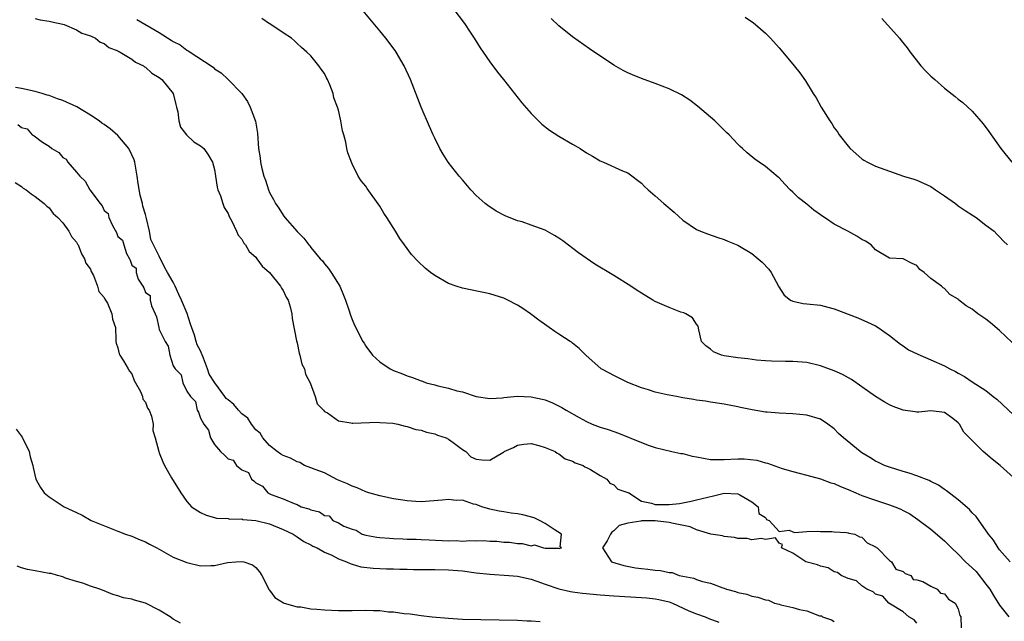
# Model space of a CAD drawing. Units: inches. Extents: x 2580000 to 2583000, y 1536000 to 1539000.
# Drawn here: x 2580973 to 2581116, y 1536208 to 1536296 of the extents above; entities that cross this region are included whole.
import ezdxf

# ---------------------------------------------------------------- set-up
doc = ezdxf.new("R2010")
doc.units = ezdxf.units.IN
doc.header["$MEASUREMENT"] = 0
doc.layers.add('LD25801536_2ft', color=123, linetype='Continuous')

msp = doc.modelspace()

# ---------------------------------------------------------------- linework, layer by layer
at = {"layer": 'LD25801536_2ft'}
for points, elevation in [([(2580975, 1536295.88), (2580975.68, 1536295.68), (2580977, 1536295.5), (2580977.38, 1536295.38), (2580979, 1536295.07), (2580979.21, 1536295), (2580981, 1536294.23), (2580981.74, 1536293.74), (2580983, 1536293.36), (2580983.72, 1536293), (2580984.42, 1536292.42), (2580985, 1536292.24), (2580985.68, 1536291.68), (2580987, 1536291.18), (2580987.1, 1536291.1), (2580987.33, 1536291), (2580989, 1536289.98), (2580989.54, 1536289.54), (2580990.69, 1536289), (2580990.85, 1536288.85), (2580991, 1536288.79), (2580991.92, 1536287.92), (2580993, 1536287.32), (2580993.16, 1536287.16), (2580993.37, 1536287), (2580995.01, 1536285), (2580995.39, 1536283.39), (2580995.51, 1536283), (2580995.68, 1536282.32), (2580995.83, 1536281), (2580996.08, 1536280.08), (2580996.97, 1536279), (2580997.99, 1536277.99), (2580999, 1536277.39), (2580999.47, 1536277), (2581000.09, 1536276.09), (2581000.73, 1536275), (2581001, 1536273.93), (2581001.16, 1536273), (2581001.39, 1536271.39), (2581001.52, 1536271), (2581001.87, 1536270.13), (2581002.21, 1536269), (2581002.41, 1536268.41), (2581003, 1536267.54), (2581003.15, 1536267.15), (2581003.55, 1536266.45), (2581004.23, 1536265), (2581004.44, 1536264.44), (2581005, 1536263.83), (2581005.27, 1536263.27), (2581005.51, 1536263), (2581006.04, 1536262.04), (2581007, 1536261.22), (2581007.18, 1536261), (2581007.91, 1536259.91), (2581009, 1536259.02), (2581010.6, 1536257), (2581010.72, 1536256.72), (2581011, 1536256.36), (2581011.43, 1536255.43), (2581011.69, 1536255), (2581011.98, 1536254.02), (2581012.23, 1536253), (2581012.3, 1536252.3), (2581012.94, 1536249.06), (2581012.95, 1536248.95), (2581013, 1536248.8), (2581013.29, 1536247.29), (2581013.4, 1536247), (2581013.7, 1536245.7), (2581014.06, 1536245), (2581014.22, 1536244.22), (2581014.88, 1536243), (2581015.65, 1536241), (2581015.94, 1536239.94), (2581016.86, 1536239), (2581017, 1536238.83), (2581017.4, 1536238.6), (2581019, 1536237.46), (2581020.82, 1536237.18), (2581021, 1536237.12), (2581021.1, 1536237.1), (2581024.72, 1536237.28), (2581025, 1536237.24), (2581026.88, 1536237.12), (2581027.63, 1536237), (2581028.68, 1536236.68), (2581029, 1536236.65), (2581030.22, 1536236.22), (2581031, 1536236.11), (2581031.8, 1536235.8), (2581033, 1536235.59), (2581033.39, 1536235.39), (2581034.67, 1536235), (2581035, 1536234.81), (2581035.67, 1536234.33), (2581037, 1536233.28), (2581037.52, 1536233), (2581038.24, 1536232.24), (2581039, 1536231.91), (2581039.82, 1536231.82), (2581041, 1536231.75), (2581042.85, 1536232.85), (2581043, 1536232.92), (2581043.09, 1536233), (2581044.4, 1536233.6), (2581045, 1536233.92), (2581045.94, 1536234.06), (2581047, 1536234.15), (2581048.1, 1536233.9), (2581049, 1536233.6), (2581050.49, 1536233), (2581050.76, 1536232.76), (2581051, 1536232.68), (2581051.93, 1536231.93), (2581053, 1536231.6), (2581053.37, 1536231.37), (2581054.55, 1536231), (2581054.78, 1536230.78), (2581055, 1536230.7), (2581055.62, 1536230.38), (2581057, 1536229.51), (2581057.98, 1536229), (2581058.39, 1536228.39), (2581059, 1536228.15), (2581059.55, 1536227.55), (2581061.18, 1536227), (2581063, 1536225.78), (2581064.47, 1536225.53), (2581065, 1536225.32), (2581066.67, 1536225.33), (2581067, 1536225.3), (2581068.54, 1536225.46), (2581070.22, 1536225.78), (2581071, 1536226.01), (2581073.44, 1536226.56), (2581075, 1536226.95), (2581077, 1536226.84), (2581077.29, 1536226.71), (2581079, 1536225.69), (2581079.94, 1536225), (2581080.03, 1536224.03), (2581081, 1536223.44), (2581081.15, 1536223.15), (2581081.55, 1536223), (2581083, 1536221.39), (2581084.43, 1536221.57), (2581085, 1536221.33), (2581085.26, 1536221.26), (2581087, 1536221.4), (2581088.55, 1536221.45), (2581089, 1536221.41), (2581090.62, 1536221.38), (2581091, 1536221.33), (2581092.76, 1536221.24), (2581093, 1536221.19), (2581093.13, 1536221.13), (2581094, 1536221), (2581094.64, 1536220.64), (2581095, 1536220.59), (2581095.75, 1536219.75), (2581097, 1536219.19), (2581097.08, 1536219.08), (2581097.22, 1536219), (2581099, 1536217.2), (2581099.28, 1536217), (2581099.93, 1536215.93), (2581101, 1536215.59), (2581101.28, 1536215.28), (2581102.11, 1536215), (2581102.43, 1536214.43), (2581103, 1536214.4), (2581103.84, 1536214.16), (2581105, 1536213.44), (2581105.95, 1536213), (2581106.42, 1536212.42), (2581107, 1536212.33), (2581107.56, 1536211.56), (2581108.55, 1536211), (2581109, 1536210.17), (2581109.21, 1536209.21), (2581109.36, 1536209), (2581109.41, 1536207.41)], 7276), ([(2580989.74, 1536295.74), (2580993, 1536293.82), (2580994.72, 1536292.73), (2580995, 1536292.51), (2580996.04, 1536292.04), (2580997, 1536291.25), (2580997.2, 1536291.2), (2581000.81, 1536288.81), (2581001, 1536288.54), (2581002, 1536288), (2581003.01, 1536287), (2581005, 1536285), (2581005.81, 1536283.81), (2581006.19, 1536283), (2581006.98, 1536280.98), (2581007.24, 1536279.24), (2581007.42, 1536277), (2581007.62, 1536275.62), (2581007.69, 1536275), (2581007.89, 1536274.11), (2581008.17, 1536273), (2581008.4, 1536272.4), (2581008.83, 1536271), (2581009, 1536270.61), (2581009.59, 1536269.59), (2581009.88, 1536269), (2581010.35, 1536268.35), (2581011, 1536267.3), (2581011.24, 1536267), (2581013, 1536264.93), (2581013.97, 1536263.97), (2581014.7, 1536263), (2581014.85, 1536262.85), (2581015, 1536262.64), (2581016.37, 1536261), (2581016.68, 1536260.68), (2581017, 1536260.24), (2581017.57, 1536259.57), (2581017.97, 1536259), (2581019.19, 1536257), (2581019.72, 1536255.72), (2581020.04, 1536255), (2581020.58, 1536253.42), (2581020.78, 1536252.78), (2581021, 1536252.18), (2581021.35, 1536251.35), (2581022.57, 1536249), (2581022.74, 1536248.74), (2581023, 1536248.28), (2581023.93, 1536247), (2581025, 1536246.05), (2581026.5, 1536245), (2581027, 1536244.78), (2581028.29, 1536244.29), (2581029, 1536243.98), (2581029.75, 1536243.75), (2581031, 1536243.25), (2581031.21, 1536243.21), (2581031.74, 1536243), (2581033, 1536242.69), (2581033.45, 1536242.55), (2581035, 1536242.22), (2581036.18, 1536241.82), (2581037, 1536241.68), (2581039, 1536240.99), (2581041, 1536240.71), (2581042.82, 1536240.82), (2581043, 1536240.85), (2581044.45, 1536241), (2581044.94, 1536241.06), (2581047, 1536240.95), (2581048.6, 1536240.6), (2581049, 1536240.49), (2581050.08, 1536240.08), (2581051.42, 1536239.42), (2581052.06, 1536239), (2581053.96, 1536237.96), (2581055, 1536237.37), (2581055.82, 1536237), (2581057, 1536236.56), (2581058.19, 1536236.19), (2581059, 1536235.89), (2581059.68, 1536235.68), (2581063, 1536234.3), (2581064.12, 1536233.88), (2581065, 1536233.57), (2581067.4, 1536233), (2581068.73, 1536232.73), (2581069, 1536232.72), (2581070.34, 1536232.34), (2581071, 1536232.25), (2581072.02, 1536232.02), (2581073, 1536231.87), (2581075, 1536231.83), (2581077, 1536231.95), (2581077.93, 1536231.93), (2581079.73, 1536231.73), (2581081, 1536231.35), (2581081.3, 1536231.3), (2581083.45, 1536230.55), (2581085, 1536230.1), (2581085.88, 1536229.88), (2581087, 1536229.55), (2581089, 1536229.02), (2581090.48, 1536228.48), (2581091, 1536228.35), (2581091.92, 1536227.92), (2581093, 1536227.5), (2581094.1, 1536227), (2581095, 1536226.64), (2581097, 1536225.95), (2581098.59, 1536225.41), (2581099, 1536225.29), (2581099.78, 1536225), (2581100.65, 1536224.65), (2581101, 1536224.44), (2581101.94, 1536223.94), (2581103.13, 1536223.13), (2581105, 1536221.73), (2581107, 1536220.02), (2581107.53, 1536219.53), (2581108.02, 1536219), (2581109, 1536218.11), (2581110.06, 1536217), (2581110.54, 1536216.54), (2581111, 1536216.14), (2581111.57, 1536215.57), (2581113, 1536213.77), (2581113.57, 1536213), (2581114.1, 1536212.1), (2581115, 1536210.71), (2581116.34, 1536209)], 7274), ([(2581116.53, 1536217), (2581115, 1536218.73), (2581114.8, 1536219), (2581114.13, 1536220.13), (2581113.39, 1536221), (2581111.57, 1536223.57), (2581111, 1536224.12), (2581110.61, 1536224.61), (2581109, 1536225.98), (2581107.3, 1536227.3), (2581107, 1536227.47), (2581106.12, 1536228.12), (2581105, 1536228.66), (2581104.79, 1536228.79), (2581103, 1536229.48), (2581101.87, 1536229.87), (2581101, 1536230.1), (2581099, 1536230.72), (2581098.27, 1536231), (2581097.41, 1536231.41), (2581097, 1536231.62), (2581096.14, 1536232.14), (2581095, 1536232.83), (2581094.75, 1536233), (2581092.31, 1536235), (2581091.62, 1536235.62), (2581091, 1536236.28), (2581090.07, 1536237), (2581089, 1536237.7), (2581087, 1536238.3), (2581085, 1536238.49), (2581083, 1536238.58), (2581081.27, 1536238.73), (2581081, 1536238.74), (2581079.05, 1536239.05), (2581077.38, 1536239.38), (2581077, 1536239.48), (2581075.72, 1536239.72), (2581075, 1536239.88), (2581073, 1536240.17), (2581072.3, 1536240.3), (2581071, 1536240.46), (2581070.56, 1536240.56), (2581069, 1536240.81), (2581068.09, 1536241), (2581067, 1536241.19), (2581066.74, 1536241.26), (2581065, 1536241.64), (2581064.04, 1536241.96), (2581063, 1536242.26), (2581061.02, 1536243.02), (2581059, 1536244.02), (2581058.37, 1536244.37), (2581057.13, 1536245), (2581054.91, 1536247), (2581053.98, 1536247.98), (2581053, 1536248.72), (2581052.86, 1536248.86), (2581052.66, 1536249), (2581051, 1536250.05), (2581050.43, 1536250.43), (2581049.62, 1536251), (2581049.24, 1536251.24), (2581048.08, 1536252.08), (2581046.9, 1536253), (2581045.79, 1536253.79), (2581045, 1536254.27), (2581043.6, 1536255), (2581043, 1536255.28), (2581041, 1536255.92), (2581037, 1536256.7), (2581036.09, 1536257), (2581035, 1536257.4), (2581033, 1536258.55), (2581032.37, 1536259), (2581031.62, 1536259.62), (2581030.57, 1536260.57), (2581029.62, 1536261.62), (2581028.58, 1536263), (2581027.93, 1536263.92), (2581027.28, 1536265), (2581026.01, 1536267), (2581025.6, 1536267.6), (2581025, 1536268.63), (2581023.2, 1536271.2), (2581023, 1536271.52), (2581022.32, 1536272.32), (2581021.87, 1536273), (2581021, 1536274.79), (2581020.88, 1536275), (2581020.35, 1536276.35), (2581020.22, 1536277), (2581020.08, 1536277.92), (2581019.78, 1536279), (2581019.58, 1536279.58), (2581019.36, 1536281), (2581019, 1536282.57), (2581018.88, 1536283), (2581018.36, 1536284.36), (2581018.22, 1536285), (2581017.76, 1536286.24), (2581017.44, 1536287), (2581017.28, 1536287.28), (2581017, 1536287.87), (2581016.5, 1536288.5), (2581016.18, 1536289), (2581015, 1536290.43), (2581014.42, 1536291), (2581013.65, 1536291.65), (2581013, 1536292.24), (2581012.65, 1536292.65), (2581012.18, 1536293), (2581011, 1536293.77), (2581009.21, 1536295), (2581009.08, 1536295.08), (2581009, 1536295.11), (2581007.88, 1536295.88)], 7272), ([(2581117, 1536229.22), (2581115.09, 1536231), (2581113.9, 1536231.9), (2581112.61, 1536233), (2581111, 1536234.6), (2581109.82, 1536235.82), (2581109.17, 1536237), (2581109, 1536237.19), (2581108.21, 1536237.79), (2581107, 1536238.68), (2581105, 1536238.92), (2581103.28, 1536238.72), (2581103, 1536238.71), (2581102.76, 1536238.76), (2581101, 1536239.01), (2581099.56, 1536239.56), (2581099, 1536239.79), (2581098.22, 1536240.22), (2581097, 1536240.97), (2581095, 1536242.41), (2581093.47, 1536243.47), (2581092.17, 1536244.17), (2581091, 1536244.7), (2581089, 1536245.44), (2581087, 1536245.91), (2581085, 1536246.07), (2581083.93, 1536246.07), (2581081.9, 1536246.1), (2581081, 1536246.19), (2581079.72, 1536246.28), (2581078.46, 1536246.46), (2581077, 1536246.61), (2581075, 1536246.91), (2581074.6, 1536247), (2581073.46, 1536247.46), (2581073, 1536247.85), (2581072.33, 1536248.33), (2581071.74, 1536249), (2581071.34, 1536250.66), (2581071.22, 1536251.22), (2581071, 1536251.51), (2581070.41, 1536252.41), (2581069.42, 1536253), (2581069.13, 1536253.13), (2581068.74, 1536253.26), (2581067, 1536253.91), (2581065, 1536254.8), (2581064.64, 1536255), (2581063, 1536255.98), (2581062.39, 1536256.39), (2581061.47, 1536257), (2581059, 1536258.56), (2581056.21, 1536260.21), (2581053.87, 1536261.87), (2581051.58, 1536263.58), (2581051, 1536263.97), (2581050.37, 1536264.37), (2581049, 1536265.12), (2581047, 1536265.88), (2581045.67, 1536266.33), (2581045, 1536266.51), (2581043.2, 1536267.2), (2581041.91, 1536267.91), (2581040.7, 1536268.7), (2581040.31, 1536269), (2581039, 1536270.18), (2581038.25, 1536271), (2581037, 1536272.44), (2581036.53, 1536273), (2581034.93, 1536275), (2581034.19, 1536276.19), (2581033.73, 1536277), (2581033, 1536278.48), (2581032.77, 1536279), (2581032.21, 1536280.21), (2581031.01, 1536283.01), (2581029.49, 1536287), (2581028.56, 1536289), (2581027.37, 1536291), (2581027.22, 1536291.22), (2581025.91, 1536293), (2581025, 1536294.08), (2581022.61, 1536297)], 7270), ([(2581035.92, 1536297), (2581037, 1536295.54), (2581037.39, 1536295), (2581038.02, 1536294.02), (2581038.7, 1536293), (2581039.6, 1536291.6), (2581040.03, 1536291), (2581041, 1536289.59), (2581042.1, 1536288.1), (2581042.99, 1536287), (2581045.63, 1536283.63), (2581047, 1536282.06), (2581048.52, 1536280.52), (2581049.65, 1536279.65), (2581051, 1536278.77), (2581053, 1536277.62), (2581053.4, 1536277.4), (2581054.09, 1536277), (2581055, 1536276.39), (2581055.89, 1536275.89), (2581057, 1536275.19), (2581057.49, 1536275), (2581060.23, 1536273.77), (2581061, 1536273.46), (2581063, 1536271.97), (2581063.46, 1536271.46), (2581063.95, 1536271), (2581065, 1536270.14), (2581066.27, 1536269), (2581067.74, 1536267.74), (2581069, 1536266.6), (2581071, 1536265.25), (2581071.56, 1536265), (2581072.6, 1536264.6), (2581074.08, 1536264.08), (2581075, 1536263.81), (2581075.55, 1536263.55), (2581077, 1536262.97), (2581079, 1536261.75), (2581079.95, 1536261), (2581080.52, 1536260.52), (2581081.5, 1536259.49), (2581081.83, 1536259), (2581082.91, 1536257), (2581082.93, 1536256.93), (2581083.7, 1536255.7), (2581084.66, 1536255), (2581085, 1536254.82), (2581086.48, 1536254.48), (2581087, 1536254.45), (2581089, 1536254.25), (2581090.05, 1536253.95), (2581091, 1536253.73), (2581094.4, 1536252.4), (2581095.8, 1536251.8), (2581097, 1536251.24), (2581097.37, 1536251), (2581099, 1536249.86), (2581100.6, 1536248.6), (2581101, 1536248.35), (2581101.79, 1536247.79), (2581103.12, 1536247.12), (2581105, 1536246.34), (2581107, 1536245.45), (2581107.78, 1536245), (2581108.61, 1536244.61), (2581109, 1536244.37), (2581109.92, 1536243.92), (2581111, 1536243.13), (2581113, 1536241.86), (2581114.07, 1536241), (2581114.61, 1536240.61), (2581117, 1536238.32)], 7268), ([(2581116.81, 1536248.81), (2581115, 1536250.56), (2581113.68, 1536251.68), (2581113, 1536252.23), (2581111.85, 1536253), (2581111, 1536253.68), (2581110.14, 1536254.14), (2581109.05, 1536255.05), (2581109, 1536255.11), (2581107.79, 1536255.79), (2581107, 1536256.67), (2581106.79, 1536256.79), (2581106.54, 1536257), (2581105, 1536258.11), (2581104.02, 1536259), (2581103.41, 1536259.41), (2581103, 1536260), (2581102.28, 1536260.28), (2581101, 1536260.98), (2581099, 1536261.1), (2581097, 1536262.31), (2581096.36, 1536263), (2581095.53, 1536263.53), (2581095, 1536263.77), (2581094.29, 1536264.29), (2581092.97, 1536265), (2581091, 1536265.99), (2581089.55, 1536267), (2581089.21, 1536267.21), (2581089, 1536267.38), (2581088.04, 1536268.04), (2581087, 1536268.92), (2581085.82, 1536269.82), (2581085, 1536270.64), (2581084.61, 1536271), (2581083.82, 1536271.82), (2581083, 1536272.73), (2581082.85, 1536272.85), (2581081, 1536274.4), (2581080.09, 1536275), (2581079.46, 1536275.46), (2581078.37, 1536276.37), (2581077.68, 1536277), (2581077.31, 1536277.31), (2581077, 1536277.61), (2581075.72, 1536279), (2581075.34, 1536279.34), (2581073.64, 1536281), (2581073, 1536281.57), (2581071.16, 1536283.16), (2581070.03, 1536284.03), (2581068.81, 1536284.81), (2581067, 1536285.67), (2581065, 1536286.44), (2581063, 1536287.15), (2581061.69, 1536287.69), (2581061, 1536288), (2581060.34, 1536288.34), (2581059, 1536289.12), (2581055.47, 1536291.47), (2581053, 1536293.21), (2581051, 1536294.8), (2581049.87, 1536295.87)], 7266), ([(2581078.08, 1536296.08), (2581079.25, 1536295.25), (2581079.56, 1536295), (2581081, 1536293.74), (2581081.74, 1536293), (2581083, 1536291.62), (2581083.54, 1536291), (2581085.17, 1536289), (2581085.97, 1536287.97), (2581086.81, 1536286.81), (2581087.93, 1536285), (2581088.37, 1536284.37), (2581089.1, 1536283), (2581090.35, 1536281), (2581090.63, 1536280.63), (2581091, 1536280.02), (2581091.44, 1536279.44), (2581091.72, 1536279), (2581093, 1536277.34), (2581093.32, 1536277), (2581095, 1536275.49), (2581095.3, 1536275.3), (2581095.84, 1536275), (2581097, 1536274.44), (2581099, 1536273.69), (2581101.05, 1536273), (2581102.54, 1536272.54), (2581103, 1536272.42), (2581105, 1536271.48), (2581105.69, 1536271), (2581107, 1536270.13), (2581108.57, 1536269), (2581109, 1536268.67), (2581110, 1536268), (2581111.21, 1536267.21), (2581111.58, 1536267), (2581113, 1536265.87), (2581114.19, 1536265), (2581114.57, 1536264.57), (2581115, 1536264.18), (2581115.54, 1536263.54), (2581116.15, 1536263)], 7264), ([(2581097.88, 1536295.88), (2581100.45, 1536293), (2581100.7, 1536292.7), (2581101.59, 1536291.59), (2581102, 1536291), (2581103.56, 1536289), (2581104.25, 1536288.25), (2581105, 1536287.52), (2581105.57, 1536287), (2581107, 1536285.77), (2581108.55, 1536284.55), (2581109, 1536284.15), (2581109.66, 1536283.66), (2581111, 1536282.41), (2581112.6, 1536280.6), (2581113.45, 1536279.45), (2581115.16, 1536277), (2581116.78, 1536275)], 7262), ([(2580972.48, 1536280.48), (2580973, 1536280.07), (2580973.83, 1536279.83), (2580974.55, 1536279), (2580974.85, 1536278.85), (2580976.06, 1536277.94), (2580977, 1536277.35), (2580977.41, 1536277), (2580978.42, 1536276.42), (2580979, 1536275.71), (2580979.46, 1536275.46), (2580979.7, 1536275), (2580981, 1536273.55), (2580981.44, 1536273), (2580982.25, 1536272.25), (2580982.9, 1536271), (2580984.41, 1536269), (2580984.69, 1536268.69), (2580985, 1536268), (2580985.57, 1536267.57), (2580985.69, 1536267), (2580986.2, 1536265.8), (2580986.8, 1536264.8), (2580987, 1536264.21), (2580987.68, 1536263.68), (2580987.83, 1536263), (2580988.24, 1536261.76), (2580988.66, 1536261), (2580988.79, 1536260.79), (2580989, 1536260.07), (2580989.64, 1536259.64), (2580989.62, 1536259), (2580989.95, 1536258.05), (2580990.59, 1536257), (2580990.77, 1536256.77), (2580991, 1536256.07), (2580991.66, 1536255.66), (2580991.66, 1536255), (2580991.85, 1536254.15), (2580992.4, 1536253), (2580992.57, 1536252.57), (2580992.92, 1536251), (2580993, 1536250.73), (2580993.85, 1536249), (2580994.29, 1536248.29), (2580994.51, 1536247), (2580995, 1536245.47), (2580995.28, 1536245), (2580996.15, 1536244.15), (2580996.42, 1536243), (2580997, 1536241.75), (2580997.52, 1536241), (2580998.27, 1536240.27), (2580998.49, 1536239), (2580998.7, 1536238.7), (2580999, 1536237.84), (2580999.46, 1536237), (2581000.12, 1536236.12), (2581000.42, 1536235), (2581001, 1536234.02), (2581001.88, 1536233), (2581002.48, 1536232.48), (2581003, 1536231.94), (2581003.73, 1536231.73), (2581004.21, 1536231), (2581005, 1536230.34), (2581005.96, 1536229.96), (2581006.39, 1536229), (2581006.73, 1536228.73), (2581007, 1536228.46), (2581007.98, 1536227.98), (2581008.75, 1536227), (2581009.22, 1536226.78), (2581011, 1536226.16), (2581012.56, 1536225.44), (2581013, 1536225.33), (2581013.61, 1536225), (2581014.7, 1536224.7), (2581015, 1536224.54), (2581016.27, 1536224.27), (2581017, 1536223.73), (2581017.66, 1536223.66), (2581018.19, 1536223), (2581019, 1536222.64), (2581019.81, 1536222.19), (2581021, 1536221.71), (2581021.6, 1536221.6), (2581022.47, 1536221), (2581023, 1536220.84), (2581024.59, 1536220.59), (2581025, 1536220.51), (2581026.43, 1536220.43), (2581027, 1536220.37), (2581028.34, 1536220.34), (2581029, 1536220.29), (2581030.28, 1536220.28), (2581031, 1536220.22), (2581032.19, 1536220.19), (2581035, 1536220.05), (2581036.08, 1536220.08), (2581037, 1536220.01), (2581038.1, 1536220.1), (2581039, 1536220.02), (2581040.09, 1536220.09), (2581041, 1536220), (2581041.99, 1536219.99), (2581043, 1536219.87), (2581043.83, 1536219.83), (2581045, 1536219.64), (2581045.67, 1536219.67), (2581047, 1536219.32), (2581047.47, 1536219.47), (2581048.79, 1536219), (2581049.03, 1536218.97), (2581051, 1536218.96), (2581051.06, 1536218.94), (2581051.38, 1536219), (2581051.19, 1536219.19), (2581051.41, 1536221), (2581050.33, 1536221.67), (2581049, 1536222.55), (2581048.19, 1536223), (2581047.4, 1536223.4), (2581045.8, 1536223.8), (2581045, 1536223.97), (2581044.06, 1536224.06), (2581043, 1536224.24), (2581042.34, 1536224.33), (2581041, 1536224.62), (2581039.84, 1536225), (2581039, 1536225.33), (2581038.63, 1536225.37), (2581037, 1536225.92), (2581036.1, 1536225.9), (2581035, 1536226.04), (2581034.07, 1536225.93), (2581031, 1536225.72), (2581030.25, 1536225.75), (2581029, 1536225.83), (2581028.02, 1536225.98), (2581027, 1536226.16), (2581025, 1536226.59), (2581023.4, 1536227), (2581023, 1536227.15), (2581021.73, 1536227.73), (2581021, 1536227.97), (2581020.32, 1536228.32), (2581018.89, 1536228.89), (2581017, 1536229.9), (2581015.62, 1536230.38), (2581015, 1536230.65), (2581014.09, 1536231), (2581013.41, 1536231.41), (2581013, 1536231.51), (2581012.05, 1536232.05), (2581011, 1536232.44), (2581010.62, 1536232.62), (2581010.11, 1536233), (2581009, 1536233.9), (2581008.02, 1536235), (2581007.65, 1536235.65), (2581007, 1536236.17), (2581006.37, 1536237), (2581005.84, 1536237.84), (2581005, 1536238.47), (2581004.49, 1536239), (2581003.83, 1536239.83), (2581003, 1536240.51), (2581002.69, 1536240.69), (2581002.51, 1536241), (2581001.05, 1536243), (2581000.22, 1536244.22), (2581000.02, 1536245), (2580999.44, 1536246.56), (2580999, 1536247.6), (2580998.48, 1536248.48), (2580998.37, 1536249), (2580998.12, 1536249.88), (2580997.51, 1536251.51), (2580997.06, 1536253.06), (2580996.22, 1536255), (2580995.82, 1536255.82), (2580995.31, 1536257), (2580995, 1536257.61), (2580994.17, 1536259), (2580993.77, 1536259.77), (2580993, 1536261.37), (2580992.15, 1536263), (2580991.79, 1536263.79), (2580991.56, 1536265), (2580991.15, 1536266.85), (2580991, 1536267.43), (2580990.62, 1536268.62), (2580990.56, 1536269), (2580990.24, 1536270.24), (2580989.92, 1536271.92), (2580989.8, 1536273), (2580989.45, 1536275), (2580989.36, 1536275.36), (2580989, 1536276.06), (2580988.56, 1536277), (2580987, 1536278.89), (2580985.85, 1536279.85), (2580985, 1536280.5), (2580984.66, 1536280.66), (2580984.25, 1536281), (2580983, 1536281.86), (2580981.03, 1536283.03), (2580979, 1536283.98), (2580978.21, 1536284.21), (2580977, 1536284.69), (2580976.74, 1536284.74), (2580976.01, 1536285), (2580975, 1536285.27), (2580973, 1536285.7), (2580972.13, 1536285.87)], 7276), ([(2580972.08, 1536272.08), (2580973, 1536271.47), (2580973.24, 1536271.24), (2580973.66, 1536271), (2580974.41, 1536270.41), (2580975, 1536270.02), (2580976.28, 1536269), (2580976.65, 1536268.65), (2580977, 1536268.38), (2580977.58, 1536267.58), (2580978.28, 1536267), (2580979, 1536266.2), (2580979.85, 1536265), (2580980.23, 1536264.23), (2580981, 1536263.41), (2580981.13, 1536263.13), (2580981.21, 1536263), (2580981.69, 1536261.69), (2580982.15, 1536261), (2580982.34, 1536260.34), (2580983, 1536259.46), (2580983.12, 1536259.12), (2580983.43, 1536258.57), (2580984.05, 1536257), (2580984.23, 1536256.23), (2580985, 1536255.38), (2580985.11, 1536255.11), (2580985.19, 1536255), (2580985.47, 1536254.53), (2580986.13, 1536253), (2580986.22, 1536252.22), (2580986.65, 1536251), (2580986.71, 1536249.29), (2580986.71, 1536249), (2580986.75, 1536248.75), (2580987, 1536248.07), (2580987.17, 1536247.17), (2580987.26, 1536247), (2580987.81, 1536246.19), (2580988.5, 1536245), (2580988.65, 1536244.65), (2580989, 1536244.27), (2580989.34, 1536243.34), (2580989.56, 1536243), (2580990.26, 1536241.74), (2580990.54, 1536241), (2580990.63, 1536240.63), (2580991, 1536240.18), (2580991.28, 1536239.28), (2580991.51, 1536239), (2580991.88, 1536238.12), (2580992.09, 1536237), (2580992.06, 1536236.06), (2580992.39, 1536235), (2580992.91, 1536233), (2580993, 1536232.83), (2580993.49, 1536231.49), (2580993.75, 1536231), (2580994.79, 1536229.21), (2580996.11, 1536227), (2580997, 1536225.76), (2580997.66, 1536225), (2580999, 1536224.14), (2580999.79, 1536223.79), (2581001, 1536223.44), (2581001.32, 1536223.32), (2581003, 1536223.28), (2581003.2, 1536223.2), (2581005, 1536223.21), (2581005.15, 1536223.15), (2581007, 1536222.98), (2581009, 1536222.49), (2581011, 1536221.7), (2581012.44, 1536221), (2581013, 1536220.6), (2581013.96, 1536219.96), (2581015, 1536219.44), (2581015.28, 1536219.28), (2581015.93, 1536219), (2581017, 1536218.38), (2581018.06, 1536217.94), (2581019, 1536217.44), (2581020.19, 1536217), (2581020.73, 1536216.73), (2581021, 1536216.67), (2581022.28, 1536216.28), (2581024.05, 1536216.05), (2581025.97, 1536215.97), (2581027, 1536215.99), (2581027.94, 1536215.94), (2581029, 1536215.94), (2581029.89, 1536215.89), (2581031, 1536215.89), (2581031.87, 1536215.87), (2581033, 1536215.88), (2581035, 1536215.84), (2581037, 1536215.68), (2581039, 1536215.41), (2581041, 1536215.18), (2581043.73, 1536215), (2581045, 1536214.9), (2581047, 1536214.46), (2581047.81, 1536214.19), (2581049, 1536213.75), (2581051, 1536213.06), (2581052.68, 1536212.68), (2581053, 1536212.65), (2581054.45, 1536212.45), (2581057, 1536212.21), (2581059, 1536212.04), (2581063, 1536211.83), (2581063.76, 1536211.76), (2581065, 1536211.63), (2581065.53, 1536211.53), (2581067, 1536211.18), (2581067.52, 1536211), (2581069.89, 1536209.89), (2581071, 1536209.43), (2581072.27, 1536209), (2581072.77, 1536208.77), (2581074.23, 1536208.23)], 7278), ([(2580972.24, 1536236.24), (2580973.09, 1536235.09), (2580974.09, 1536233), (2580974.24, 1536232.24), (2580974.62, 1536231), (2580974.67, 1536230.67), (2580975.09, 1536229), (2580975.76, 1536227.76), (2580976.3, 1536227), (2580977, 1536226.41), (2580979.2, 1536225), (2580981, 1536224.15), (2580981.79, 1536223.79), (2580983.09, 1536223), (2580987, 1536221.42), (2580988.11, 1536221), (2580989, 1536220.72), (2580990.2, 1536220.2), (2580991, 1536219.9), (2580991.57, 1536219.57), (2580992.66, 1536219), (2580995, 1536217.69), (2580997, 1536216.9), (2580999, 1536216.43), (2581000.48, 1536216.48), (2581001, 1536216.47), (2581002.89, 1536216.89), (2581004.12, 1536217), (2581005, 1536217.06), (2581005.27, 1536217), (2581006.54, 1536216.54), (2581007, 1536216.16), (2581007.54, 1536215.54), (2581007.87, 1536215), (2581008.93, 1536212.93), (2581009, 1536212.86), (2581009.79, 1536211.79), (2581011.04, 1536211.04), (2581011.15, 1536211), (2581013, 1536210.48), (2581013.56, 1536210.44), (2581015, 1536210.18), (2581015.86, 1536210.14), (2581017, 1536210.02), (2581018.01, 1536209.99), (2581019, 1536209.94), (2581021, 1536209.93), (2581023, 1536209.96), (2581024.09, 1536209.91), (2581025, 1536209.91), (2581026.26, 1536209.74), (2581027, 1536209.71), (2581028.53, 1536209.47), (2581029.43, 1536209.43), (2581031, 1536209.19), (2581032.63, 1536209), (2581035, 1536208.79), (2581037, 1536208.69), (2581045, 1536208.5), (2581046.42, 1536208.42), (2581047, 1536208.42), (2581048.31, 1536208.31)], 7280), ([(2581103, 1536208.09), (2581102.58, 1536208.58), (2581101.82, 1536209), (2581101, 1536209.73), (2581099.16, 1536210.84), (2581098.93, 1536211), (2581098.02, 1536212.02), (2581097, 1536212.29), (2581096.62, 1536212.62), (2581095.72, 1536213), (2581095, 1536213.49), (2581094.21, 1536214.21), (2581093, 1536214.58), (2581092.01, 1536215), (2581091.46, 1536215.46), (2581091, 1536215.56), (2581090.1, 1536216.1), (2581089, 1536216.34), (2581088.55, 1536216.55), (2581086.88, 1536217), (2581085, 1536218.25), (2581083.33, 1536219), (2581083.49, 1536219.49), (2581083, 1536219.71), (2581082.46, 1536220.46), (2581081, 1536220.21), (2581080.39, 1536220.39), (2581079, 1536220.2), (2581078.36, 1536220.36), (2581077, 1536220.37), (2581076.51, 1536220.51), (2581075, 1536220.67), (2581074.75, 1536220.75), (2581073.06, 1536221), (2581071, 1536221.64), (2581070.07, 1536222.07), (2581067.41, 1536222.59), (2581067, 1536222.72), (2581065, 1536222.96), (2581063, 1536222.94), (2581062.91, 1536222.91), (2581061, 1536222.6), (2581059.75, 1536222.25), (2581059, 1536221.48), (2581058.68, 1536221.32), (2581058.5, 1536221), (2581058.02, 1536220.02), (2581057.36, 1536219), (2581058.65, 1536217), (2581060.44, 1536216.44), (2581062.12, 1536216.12), (2581063, 1536216.01), (2581063.93, 1536215.93), (2581065, 1536215.79), (2581065.75, 1536215.75), (2581067, 1536215.46), (2581067.44, 1536215.44), (2581068.48, 1536215), (2581070.61, 1536214.61), (2581071, 1536214.44), (2581071.86, 1536214.14), (2581073, 1536213.91), (2581074.79, 1536213.21), (2581075, 1536213.17), (2581075.36, 1536213), (2581076.67, 1536212.67), (2581077, 1536212.55), (2581078.28, 1536212.28), (2581079, 1536212.02), (2581079.88, 1536211.88), (2581081, 1536211.48), (2581081.42, 1536211.42), (2581082.31, 1536211), (2581083, 1536210.84), (2581083.23, 1536210.77), (2581085, 1536210.36), (2581085.94, 1536210.06), (2581087, 1536209.87), (2581088.84, 1536209.16), (2581089.13, 1536209.13), (2581089.26, 1536209), (2581090.59, 1536208.59), (2581091, 1536208.34)], 7276), ([(2580996.09, 1536208.09), (2580995, 1536208.69), (2580994.6, 1536209), (2580993, 1536209.97), (2580991, 1536211), (2580989.42, 1536211.42), (2580989, 1536211.58), (2580987.78, 1536211.78), (2580987, 1536212.06), (2580986.23, 1536212.23), (2580985, 1536212.76), (2580984.38, 1536213), (2580983, 1536213.45), (2580981.89, 1536213.89), (2580981, 1536214.13), (2580979.37, 1536214.63), (2580979, 1536214.8), (2580978.24, 1536215), (2580977.28, 1536215.28), (2580977, 1536215.32), (2580975, 1536215.69), (2580973.88, 1536215.88), (2580973, 1536216.14), (2580972.36, 1536216.36)], 7282)]:
    msp.add_lwpolyline(points, dxfattribs=dict(at, elevation=elevation))

doc.saveas('drawing.dxf')
